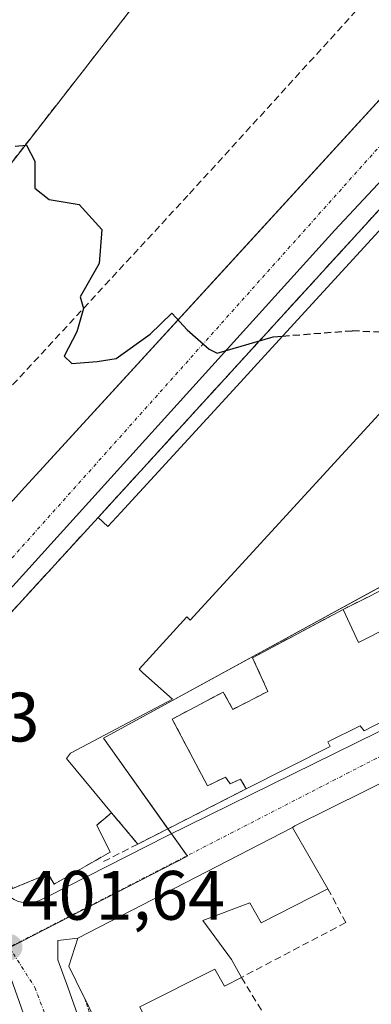
# Model space of a CAD drawing. Units: metres. Extents: x 598201 to 601696, y 4657407 to 4659769.
# Drawn here: x 598934 to 598984, y 4658997 to 4659138 of the extents above; entities that cross this region are included whole.
import ezdxf
from ezdxf.enums import TextEntityAlignment as Align

# ---------------------------------------------------------------- set-up
doc = ezdxf.new("R2010")
doc.units = ezdxf.units.M
doc.header["$MEASUREMENT"] = 0
for name, pattern in [('TRAZO_Y_PUNTO', [1, 0.5, -0.25, 0, -0.25]), ('TRAZOS', [0.75, 0.5, -0.25]), ('TRAZOSX2', [1.5, 1, -0.5])]:
    doc.linetypes.add(name, pattern=pattern)
for name, color, linetype, lineweight in [('Carátula', 7, 'Continuous', 5), ('Curva de nivel maestra', 36, 'Continuous', 30), ('Curva de nivel maestra oculto', 36, 'TRAZOSX2', 30), ('Edificación', 1, 'Continuous', 13), ('Edificación Cxs', 1, 'Continuous', 13), ('Elemento construido', 1, 'Continuous', 0), ('Instalación educativa', 9, 'TRAZOSX2', 0), ('Instalación educativa CxS', 9, 'Continuous', 0), ('Muro lineal', 1, 'TRAZOSX2', 13), ('Núcleo urbano', 19, 'Continuous', 0), ('Núcleo urbano CxS', 19, 'Continuous', 0), ('Punto de cota en terreno', 7, 'Continuous', 0), ('Rótulo de punto de cota en terreno', 19, 'Continuous', 0), ('Senda', 19, 'TRAZOSX2', 0), ('Valla', 19, 'TRAZOS', 0), ('Vía urbana Cxs', 5, 'Continuous', 0), ('Vía urbana eje', 5, 'TRAZO_Y_PUNTO', 0)]:
    doc.layers.add(name, color=color, linetype=linetype, lineweight=lineweight)
doc.styles.add('Arial', font='txt', dxfattribs={"height": 0.2})

# ---------------------------------------------------------------- blocks, each defined once
blk = doc.blocks.new('5PATER')
at = {"layer": 'Carátula', "linetype": 'Continuous', "lineweight": 5}
h = blk.add_hatch(color=250, dxfattribs=at)
edge = h.paths.add_edge_path()
edge.add_ellipse((0, 0.01), major_axis=(-1.33, -1.34), ratio=0.999422, start_angle=0, end_angle=360)
blk = doc.blocks.new('*U191')
at = {"layer": 'Vía urbana Cxs', "color": 5, "linetype": 'Continuous', "lineweight": 0}
for points in [[(598914.39, 4659048.38, 400.78), (598934.39, 4659070.7, 400.4), (598964.64, 4659103.81, 399.78), (599008.43, 4659151.75, 399.07), (599008.59, 4659152.01, 399.06), (599008.69, 4659152.29, 399.06), (599008.74, 4659152.59, 399.06), (599008.74, 4659152.89, 399.05), (599015.26, 4659143.68, 399.19), (599014.7, 4659143.83, 399.18), (599014.13, 4659143.89, 399.17), (599013.55, 4659143.86, 399.16), (599012.99, 4659143.75, 399.16), (599012.45, 4659143.55, 399.15), (599011.94, 4659143.27, 399.15), (599011.21, 4659142.64, 399.18), (599009.31, 4659140.29, 399.23), (598979.25, 4659108.12, 399.69), (598915.96, 4659038.06, 400.93)], [(598933.84, 4659011.84, 401.64), (598934.37, 4659011.69, 401.65), (598934.91, 4659011.61, 401.67), (598935.46, 4659011.59, 401.68), (598936.01, 4659011.65, 401.69), (598936.55, 4659011.78, 401.71), (598937.06, 4659011.97, 401.71), (598937.55, 4659012.23, 401.71), (598938.07, 4659012.44, 401.72), (598955.27, 4659021.2, 401.69), (598988.32, 4659037.51, 401.67)], [(599048.72, 4659059.94, 401.04), (598973.53, 4659022.66, 401.82), (598973.21, 4659022.38, 401.82), (598942.46, 4659006.51, 401.78), (598939.6, 4659006.17, 401.74), (598939.6, 4659003.42, 401.79), (598941.01, 4658999.51, 401.8), (598950.08, 4658973.77, 402.2)], [(598931.27, 4658933.62, 402.71), (598947.43, 4658936.44, 402.68), (598948.37, 4658936.93, 402.68), (598949.25, 4658937.53, 402.68), (598950.04, 4658938.25, 402.67), (598950.73, 4658939.06, 402.67), (598951.31, 4658939.95, 402.66), (598951.77, 4658940.91, 402.65), (598952.11, 4658941.92, 402.64), (598952.31, 4658942.96, 402.62), (598952.38, 4658944.02, 402.61), (598952.32, 4658945.09, 402.58), (598952.12, 4658946.13, 402.56), (598931.99, 4659003.25, 401.65)]]:
    blk.add_polyline3d(points, dxfattribs=at)

msp = doc.modelspace()

# ---------------------------------------------------------------- linework, layer by layer
at = {"layer": 'Curva de nivel maestra', "color": 36, "linetype": 'Continuous', "lineweight": 30}
msp.add_polyline3d([(598933.48, 4659120.16, 400), (598935.1, 4659120.32, 400), (598936.31, 4659118, 400), (598936.32, 4659114.13, 400), (598938.34, 4659112.51, 400), (598942.67, 4659111.81, 400), (598945.9, 4659108.2, 400), (598945.51, 4659103.31, 400), (598942.77, 4659098.52, 400), (598943.26, 4659096.85, 400), (598942.32, 4659093.52, 400), (598940.48, 4659090.05, 400), (598941.61, 4659088.97, 400), (598945.24, 4659089.26, 400), (598947.96, 4659089.7, 400), (598952.84, 4659093.2, 400), (598955.91, 4659096.21, 400), (598958.13, 4659093.82, 400), (598961.28, 4659091.04, 400), (598962.43, 4659090.46, 400), (598970.44, 4659092.8, 400), (598971.78, 4659092.91, 400)], dxfattribs=at)
at = {"layer": 'Curva de nivel maestra oculto', "color": 36, "linetype": 'TRAZOSX2', "lineweight": 30}
msp.add_polyline3d([(598971.78, 4659092.91, 400), (598981.79, 4659093.69, 400), (598990.57, 4659093.27, 400), (598993.77, 4659094.7, 400), (598995.5, 4659097.02, 400)], dxfattribs=at)
at = {"layer": 'Edificación', "color": 1, "linetype": 'Continuous', "lineweight": 13}
for points in [[(598945.35, 4659066.87, 407.28), (598946.77, 4659065.57, 410.63), (598948.61, 4659067.58, 405.3), (598965.74, 4659086.3, 406.38), (598969.19, 4659090.07, 407.2), (598986.09, 4659108.55, 406.09), (598986.26, 4659108.73, 405.8), (598991.23, 4659104.7, 404.19), (598990.82, 4659104.26, 404.48), (598989.35, 4659102.65, 407.27), (598996.97, 4659095.68, 404.33)], [(598997.74, 4659094.97, 403.74), (598958.57, 4659052.16, 409.8), (598958.08, 4659052.61, 409.35), (598951.22, 4659045.12, 410.94), (598951.79, 4659044.6, 411.08), (598956.02, 4659040.81, 402.33), (598941.43, 4659033.09, 410.53), (598940.83, 4659032.32, 410.48), (598947.3, 4659024.5, 405.32)], [(598947.3, 4659024.5, 405.32), (598945.19, 4659022.76, 408.34), (598947.09, 4659018.87, 406.73), (598939.06, 4659014.28, 405.84), (598938.23, 4659015.74, 407.87), (598933.12, 4659013.66, 407.34), (598931.14, 4659019.08, 407.89), (598932.91, 4659019.91, 407.93), (598931.21, 4659021.93, 411.18), (598928.22, 4659018.66, 404.91), (598920.4, 4659025.33, 408.55), (598916.23, 4659032.62, 408.54), (598919.96, 4659039.12, 408.16), (598945.35, 4659066.87, 407.28)], [(598966.55, 4659027.94, 405.14), (598965.78, 4659029.33, 406.68), (598964.26, 4659028.69, 404.18), (598963.62, 4659029.62, 406.69), (598961.01, 4659028.4, 405.38), (598955.98, 4659037.96, 404), (598963.28, 4659041.84, 407.88), (598964.67, 4659039.35, 409.73), (598969.67, 4659041.92, 408.59), (598967.49, 4659046.77, 403.56), (598980.45, 4659053.69, 409.06)], [(598980.45, 4659053.69, 409.06), (598982.64, 4659048.93, 409.83), (598991.44, 4659053.4, 407.41)], [(598996.39, 4659043.44, 408.53), (598997.08, 4659042.03, 406.53), (598988.32, 4659037.51, 407.14), (598987.71, 4659038.47, 408.93), (598983.46, 4659036.25, 407.07), (598982.89, 4659036.98, 407.28), (598978.25, 4659034.71, 408.15), (598978.6, 4659034.03, 406.67), (598966.55, 4659027.94, 405.14)], [(598943.44, 4658997.85, 405.85), (598943.27, 4658998.21, 405.92), (598941.18, 4659002.53, 404.36), (598942.46, 4659006.51, 404.73), (598973.21, 4659022.38, 404.81), (598978.28, 4659013.62, 402.95)], [(598978.28, 4659013.62, 402.95), (598968.71, 4659008.71, 408.85), (598967.1, 4659011.6, 409.18), (598960.38, 4659009.08, 408.18), (598964.46, 4659003.46, 404.91), (598965.89, 4659000.89, 404.42)], [(598965.89, 4659000.89, 404.42), (598963.48, 4658999.63, 403.4), (598962.1, 4659002.09, 405.77), (598951.35, 4658996.67, 407.25), (598955.19, 4658988.79, 405.09), (598949.18, 4658985.98, 405.45), (598943.44, 4658997.85, 405.85)]]:
    msp.add_polyline3d(points, dxfattribs=at)
at = {"layer": 'Edificación Cxs', "color": 1, "linetype": 'Continuous', "lineweight": 13}
for points in [[(598919.96, 4659039.12, 408.16), (598945.35, 4659066.87, 407.28), (598946.77, 4659065.57, 410.63), (598948.61, 4659067.58, 405.3), (598965.74, 4659086.3, 406.38), (598969.19, 4659090.07, 407.2), (598986.09, 4659108.55, 406.09)], [(598997.74, 4659094.97, 403.74), (598958.57, 4659052.16, 409.8), (598958.08, 4659052.61, 409.35), (598951.22, 4659045.12, 410.94), (598951.79, 4659044.6, 411.08), (598956.02, 4659040.81, 402.33), (598941.43, 4659033.09, 410.53), (598940.83, 4659032.32, 410.48), (598947.3, 4659024.5, 405.32), (598945.19, 4659022.76, 408.34), (598947.09, 4659018.87, 406.73), (598939.06, 4659014.28, 405.84), (598938.23, 4659015.74, 407.87), (598933.12, 4659013.66, 407.34)]]:
    msp.add_polyline3d(points, dxfattribs=at)
for points in [[(598980.45, 4659053.69, 409.06), (598982.64, 4659048.93, 409.83), (598991.44, 4659053.4, 407.41), (598996.39, 4659043.44, 408.53), (598997.08, 4659042.03, 406.53), (598988.32, 4659037.51, 407.14), (598987.71, 4659038.47, 408.93), (598983.46, 4659036.25, 407.07), (598982.89, 4659036.98, 407.28), (598978.25, 4659034.71, 408.15), (598978.6, 4659034.03, 406.67), (598966.55, 4659027.94, 405.14), (598965.78, 4659029.33, 406.68), (598964.26, 4659028.69, 404.18), (598963.62, 4659029.62, 406.7), (598961.01, 4659028.4, 405.38), (598955.98, 4659037.96, 404), (598963.28, 4659041.84, 407.88), (598964.67, 4659039.35, 409.73), (598969.67, 4659041.92, 408.59), (598967.49, 4659046.77, 403.56), (598980.45, 4659053.69, 409.06)], [(598978.28, 4659013.62, 402.95), (598968.71, 4659008.71, 408.85), (598967.1, 4659011.6, 409.18), (598960.38, 4659009.08, 408.18), (598964.46, 4659003.46, 404.91), (598965.89, 4659000.89, 404.42), (598963.48, 4658999.63, 403.4), (598962.1, 4659002.09, 405.77), (598951.35, 4658996.67, 407.25), (598955.19, 4658988.79, 405.09), (598949.18, 4658985.98, 405.45), (598943.44, 4658997.85, 405.85), (598943.27, 4658998.21, 405.92), (598941.18, 4659002.53, 404.36), (598942.46, 4659006.51, 404.73), (598973.21, 4659022.38, 404.81), (598978.28, 4659013.62, 402.95)]]:
    msp.add_polyline3d(points, close=True, dxfattribs=at)
at = {"layer": 'Elemento construido', "color": 1, "linetype": 'Continuous', "lineweight": 0}
for points in [[(598790.56, 4658912.65, 404.36), (598844.65, 4658971.35, 405.15), (598858.36, 4658986.91, 402.05), (598905.82, 4659038.81, 402.23), (598934.39, 4659070.7, 402.98), (599008.43, 4659151.75, 399.16), (599008.59, 4659152.01, 399.16), (599008.69, 4659152.29, 399.15), (599008.74, 4659152.59, 399.13), (599008.74, 4659152.89, 399.12), (599008.67, 4659153.18, 399.12), (599008.54, 4659153.46, 399.11), (598991.33, 4659176.76, 399.02), (598987.57, 4659172.49, 399.13)], [(599055.76, 4659063.43, 405.16), (598973.53, 4659022.66, 404.93)], [(598915.76, 4659027.44, 403.63), (598932.03, 4659013.06, 405.18), (598932.42, 4659012.67, 403.86), (598932.85, 4659012.34, 402.76), (598933.33, 4659012.06, 401.84), (598933.84, 4659011.84, 401.68), (598934.37, 4659011.69, 401.7), (598934.91, 4659011.61, 401.71), (598935.46, 4659011.59, 401.73), (598936.01, 4659011.65, 401.75), (598936.55, 4659011.78, 401.73), (598937.06, 4659011.97, 401.71), (598937.55, 4659012.23, 401.69), (598938.07, 4659012.44, 401.74), (598955.27, 4659021.2, 403.19)], [(598912.28, 4659021.38, 401.24), (598931.99, 4659003.25, 401.73), (598952.12, 4658946.13, 402.63), (598952.32, 4658945.09, 402.65), (598952.38, 4658944.02, 402.68), (598952.31, 4658942.96, 402.69), (598952.11, 4658941.92, 402.71), (598951.77, 4658940.91, 402.71), (598951.31, 4658939.95, 402.72), (598950.73, 4658939.06, 402.74), (598950.04, 4658938.25, 402.76), (598949.25, 4658937.53, 402.77), (598948.37, 4658936.93, 402.77), (598947.43, 4658936.44, 402.77), (598931.27, 4658933.62, 403.26)], [(598941.01, 4658999.51, 403.71), (598950.08, 4658973.77, 402.28)]]:
    msp.add_polyline3d(points, dxfattribs=at)
at = {"layer": 'Instalación educativa', "color": 9, "linetype": 'TRAZOSX2', "lineweight": 0}
for points in [[(598937.06, 4659230.08, 399.2), (598975.81, 4659182.63, 399.62), (598975.81, 4659173.04, 399.67), (598947.57, 4659136.56, 399.71), (598924.34, 4659106.74, 400.14), (598908.97, 4659087.21, 400.8)], [(598945.35, 4659066.87, 400.42), (598986.61, 4659112.12, 399.61)], [(598947.3, 4659024.5, 401.72), (598945.19, 4659022.76, 401.83), (598947.09, 4659018.87, 401.83), (598939.06, 4659014.28, 401.72), (598938.23, 4659015.74, 401.72), (598933.12, 4659013.66, 401.63), (598931.14, 4659019.08, 401.56), (598932.91, 4659019.91, 401.6), (598931.21, 4659021.93, 401.54), (598928.22, 4659018.66, 401.47), (598920.4, 4659025.33, 401.3), (598916.23, 4659032.62, 401.14), (598919.96, 4659039.12, 400.95), (598945.35, 4659066.87, 400.42)], [(598989.2, 4659058.07, 400.48), (598980.45, 4659053.69, 400.17)], [(598980.45, 4659053.69, 400.17), (598967.49, 4659046.77, 400.71), (598969.67, 4659041.92, 401.58), (598964.67, 4659039.35, 401.7), (598963.28, 4659041.84, 401.28), (598955.98, 4659037.96, 401.45), (598961.01, 4659028.4, 401.71), (598963.62, 4659029.62, 401.85), (598964.26, 4659028.69, 401.9), (598965.78, 4659029.33, 401.98), (598966.55, 4659027.94, 402.02)], [(598966.55, 4659027.94, 402.02), (598951.05, 4659020.02, 401.69)], [(598951.05, 4659020.02, 401.69), (598947.3, 4659024.5, 401.72)]]:
    msp.add_polyline3d(points, dxfattribs=at)
at = {"layer": 'Instalación educativa CxS', "color": 9, "linetype": 'Continuous', "lineweight": 0}
for points in [[(598918.78, 4659216.94, 399.31), (598937.06, 4659230.08, 399.2), (598975.81, 4659182.63, 399.62), (598975.81, 4659173.04, 399.67), (598947.57, 4659136.56, 399.71), (598924.34, 4659106.74, 400.14)], [(598919.96, 4659039.12, 400.95), (598945.35, 4659066.87, 400.42), (598986.61, 4659112.12, 399.61)], [(598989.2, 4659058.07, 400.48), (598980.45, 4659053.69, 400.17), (598967.49, 4659046.77, 400.71), (598969.67, 4659041.92, 401.58), (598964.67, 4659039.35, 401.7), (598963.28, 4659041.84, 401.28), (598955.98, 4659037.96, 401.45), (598961.01, 4659028.4, 401.71), (598963.62, 4659029.62, 401.85), (598964.26, 4659028.69, 401.9), (598965.78, 4659029.33, 401.98), (598966.55, 4659027.94, 402.02), (598951.05, 4659020.02, 401.69), (598947.3, 4659024.5, 401.72), (598945.19, 4659022.76, 401.83), (598947.09, 4659018.87, 401.83), (598939.06, 4659014.28, 401.72), (598938.23, 4659015.74, 401.72), (598933.12, 4659013.66, 401.63)]]:
    msp.add_polyline3d(points, dxfattribs=at)
at = {"layer": 'Muro lineal', "color": 1, "linetype": 'TRAZOSX2', "lineweight": 13}
for points in [[(598937.06, 4659230.08, 401.9), (598975.81, 4659182.63, 401), (598975.81, 4659173.04, 406.91), (598947.57, 4659136.56, 405.49), (598924.34, 4659106.74, 403.55), (598908.97, 4659087.21, 407.71), (598901.21, 4659077.35, 408.05)], [(598986.61, 4659112.12, 404.82), (598945.35, 4659066.87, 407.28)], [(598989.2, 4659058.07, 403.5), (598980.45, 4659053.69, 409.06)], [(598966.55, 4659027.94, 405.14), (598951.05, 4659020.02, 402.66)], [(598947.3, 4659024.5, 405.32), (598951.05, 4659020.02, 402.66)], [(598951.05, 4659020.02, 402.66), (598946.15, 4659017.52, 406.67)], [(598978.28, 4659013.62, 402.95), (598980.83, 4659008.76, 402.73), (598965.89, 4659000.89, 404.42), (598968.76, 4658996.18, 404.34)]]:
    msp.add_polyline3d(points, dxfattribs=at)
at = {"layer": 'Núcleo urbano', "color": 19, "linetype": 'Continuous', "lineweight": 0}
msp.add_polyline3d([(598932.68, 4659005.25, 401.64), (598932.74, 4659005.18, 401.65), (598958.16, 4659018.28, 401.8), (598958.11, 4659018.35, 401.8), (598955.87, 4659021.5, 401.7), (598955.36, 4659022.22, 401.66), (598946.12, 4659035.21, 401.35), (599032.41, 4659082.45, 400.2), (599034.4, 4659083.54, 400.4), (599016.58, 4659104.92, 400.2), (599011.84, 4659110.61, 399.94), (598997.48, 4659125.6, 399.4), (598996.52, 4659126.61, 399.37), (598993.97, 4659129.27, 399.35), (599005.21, 4659141.88, 399.17), (599006.47, 4659142.96, 399.17), (599012.27, 4659147.9, 399.09), (599013.42, 4659148.88, 399.08)], dxfattribs=at)
msp.add_polyline3d([(598932.68, 4659005.25, 401.64), (598932.74, 4659005.18, 401.65), (598958.16, 4659018.28, 401.8), (598958.11, 4659018.35, 401.8), (598955.87, 4659021.5, 401.7), (598955.36, 4659022.22, 401.66), (598946.12, 4659035.21, 401.35), (599032.41, 4659082.45, 400.2), (599034.4, 4659083.54, 400.4), (599016.58, 4659104.92, 400.2), (599011.84, 4659110.61, 399.94), (598997.48, 4659125.6, 399.4), (598996.52, 4659126.61, 399.37), (598993.97, 4659129.27, 399.35), (599005.21, 4659141.88, 399.17), (599006.47, 4659142.96, 399.17), (599012.27, 4659147.9, 399.09), (599013.42, 4659148.88, 399.08)], dxfattribs=at)
at = {"layer": 'Núcleo urbano CxS', "color": 19, "linetype": 'Continuous', "lineweight": 0}
msp.add_polyline3d([(598864.03, 4659177.18, 399.84), (598938.52, 4659232.86, 398.91), (598946.51, 4659238.83, 398.62), (598965.78, 4659214.75, 398.86), (598965.78, 4659214.75, 398.86), (598969.86, 4659209.64, 398.9), (598997.14, 4659175.54, 398.8), (599000.41, 4659172.15, 398.71), (599008.83, 4659162.26, 398.75), (599010.54, 4659160.25, 398.85), (599010.87, 4659159.87, 398.87), (599017.46, 4659152.33, 399.08), (599017.39, 4659152.27, 399.08), (599013.42, 4659148.88, 399.08), (599005.21, 4659141.88, 399.17), (598993.97, 4659129.27, 399.35), (599011.84, 4659110.61, 399.94), (599034.4, 4659083.54, 400.4), (598946.12, 4659035.21, 401.35), (598958.16, 4659018.28, 401.8), (598932.74, 4659005.18, 401.65)], dxfattribs=at)
msp.add_polyline3d([(599081.73, 4659067.75, 400.73), (599096.85, 4659049.82, 400.86), (599129.64, 4659010.65, 401.27), (599123, 4659008.94, 401.28), (599066.05, 4658977.07, 402.11), (599021.74, 4658952.41, 402.48), (599004.3, 4658942.09, 402.55), (598962.56, 4658934.43, 402.64), (598960.74, 4658934.08, 402.65), (598917.69, 4658925.81, 402.75), (598886.1, 4659008.96, 401.54), (598907.52, 4659032.3, 401.09), (598923.61, 4659015, 401.41), (598932.74, 4659005.18, 401.65), (598958.16, 4659018.28, 401.8), (598946.12, 4659035.21, 401.35), (599034.4, 4659083.54, 400.4), (599011.84, 4659110.61, 399.94), (598993.97, 4659129.27, 399.35), (599005.21, 4659141.88, 399.17), (599013.42, 4659148.88, 399.08), (599073.38, 4659077.66, 400.59), (599081.73, 4659067.75, 400.73)], close=True, dxfattribs=at)
at = {"layer": 'Senda', "color": 19, "linetype": 'TRAZOSX2', "lineweight": 0}
msp.add_polyline3d([(599003.98, 4659163.57, 398.66), (598991.43, 4659149.59, 399.11), (598958.22, 4659113.08, 399.69), (598927.8, 4659080.14, 400.31), (598865.75, 4659012.27, 401.56), (598790.74, 4658929.72, 402.93), (598732.99, 4658865.76, 402.84)], dxfattribs=at)
at = {"layer": 'Valla', "color": 19, "linetype": 'TRAZOS', "lineweight": 0}
msp.add_polyline3d([(598943.44, 4658997.85, 405.85), (598951.37, 4658974.81, 403.89), (598951.55, 4658974.41, 404.11), (598951.79, 4658974.04, 404.42), (598952.07, 4658973.71, 404.68), (598952.4, 4658973.41, 404.55), (598952.77, 4658973.17, 404.32), (598953.17, 4658972.98, 404.01), (598953.59, 4658972.85, 403.65), (598954.02, 4658972.78, 403.32), (598954.46, 4658972.77, 403.43), (598954.9, 4658972.82, 403.62), (598955.33, 4658972.94, 403.93), (598967.63, 4658979.09, 405.07)], dxfattribs=at)
at = {"layer": 'Vía urbana Cxs', "color": 5, "linetype": 'Continuous', "lineweight": 0}
for points in [[(598790.56, 4658912.65, 403.2), (598844.65, 4658971.35, 402.27), (598858.36, 4658986.91, 401.93), (598905.82, 4659038.81, 400.99), (598914.39, 4659048.38, 400.78), (598934.39, 4659070.7, 400.4), (598964.64, 4659103.81, 399.78), (599008.43, 4659151.75, 399.07), (599008.59, 4659152.01, 399.06), (599008.69, 4659152.29, 399.06), (599008.74, 4659152.59, 399.06), (599008.74, 4659152.89, 399.05)], [(599011.21, 4659142.64, 399.18), (599009.31, 4659140.29, 399.23), (598979.25, 4659108.12, 399.69), (598915.96, 4659038.06, 400.93), (598914.48, 4659035.52, 401.03), (598914.27, 4659031.71, 401.13), (598915.76, 4659027.44, 401.23)], [(599055.76, 4659063.43, 401), (599048.72, 4659059.94, 401.04), (598973.53, 4659022.66, 401.82)], [(598955.27, 4659021.2, 401.69), (598988.32, 4659037.51, 401.67)], [(598915.76, 4659027.44, 401.23), (598932.03, 4659013.06, 401.6), (598932.42, 4659012.67, 401.61), (598932.85, 4659012.34, 401.62), (598933.33, 4659012.06, 401.63), (598933.84, 4659011.84, 401.64), (598934.37, 4659011.69, 401.65), (598934.91, 4659011.61, 401.67), (598935.46, 4659011.59, 401.68), (598936.01, 4659011.65, 401.69), (598936.55, 4659011.78, 401.71), (598937.06, 4659011.97, 401.71), (598937.55, 4659012.23, 401.71), (598938.07, 4659012.44, 401.72), (598955.27, 4659021.2, 401.69)], [(598973.53, 4659022.66, 401.82), (598973.21, 4659022.38, 401.82)], [(598931.27, 4658933.62, 402.71), (598947.43, 4658936.44, 402.68), (598948.37, 4658936.93, 402.68), (598949.25, 4658937.53, 402.68), (598950.04, 4658938.25, 402.67), (598950.73, 4658939.06, 402.67), (598951.31, 4658939.95, 402.66), (598951.77, 4658940.91, 402.65), (598952.11, 4658941.92, 402.64), (598952.31, 4658942.96, 402.62), (598952.38, 4658944.02, 402.61), (598952.32, 4658945.09, 402.58), (598952.12, 4658946.13, 402.56), (598931.99, 4659003.25, 401.65), (598912.28, 4659021.38, 401.27)], [(598973.21, 4659022.38, 401.82), (598942.46, 4659006.51, 401.78)], [(598942.46, 4659006.51, 401.78), (598939.6, 4659006.17, 401.74), (598939.6, 4659003.42, 401.79), (598941.01, 4658999.51, 401.8)], [(598941.01, 4658999.51, 401.8), (598950.08, 4658973.77, 402.2)]]:
    msp.add_polyline3d(points, dxfattribs=at)
at = {"layer": 'Vía urbana eje', "color": 5, "linetype": 'TRAZO_Y_PUNTO', "lineweight": 0}
for points in [[(599013.72, 4659148.43, 399.09), (599005.1, 4659141.92, 399.17), (598906.04, 4659030.8, 401.12)], [(599073.27, 4659077.7, 400.59), (598932.63, 4659005.22, 401.64)], [(598932.63, 4659005.22, 401.64), (598936.32, 4658999.45, 401.75), (598949.43, 4658964.2, 402.3)]]:
    msp.add_polyline3d(points, dxfattribs=at)

# ---------------------------------------------------------------- block references
at = {"layer": 'Punto de cota en terreno', "linetype": 'Continuous', "lineweight": 0}
msp.add_blockref('5PATER', (598932.64, 4659005.22, 401.64), dxfattribs=at)
at = {"layer": 'Vía urbana Cxs', "color": 5, "linetype": 'Continuous', "lineweight": 0}
msp.add_blockref('*U191', (0, 0), dxfattribs=at)

# ---------------------------------------------------------------- texts
at = {"layer": 'Rótulo de punto de cota en terreno', "color": 19, "linetype": 'Continuous', "lineweight": 0, "style": 'Arial'}
for s, p in [('401,13', (598907.81, 4659032.56)), ('401,64', (598934.4, 4659006.98))]:
    msp.add_text(s, height=7, dxfattribs=at).set_placement(p, align=Align.BOTTOM_LEFT)

doc.saveas('drawing.dxf')
